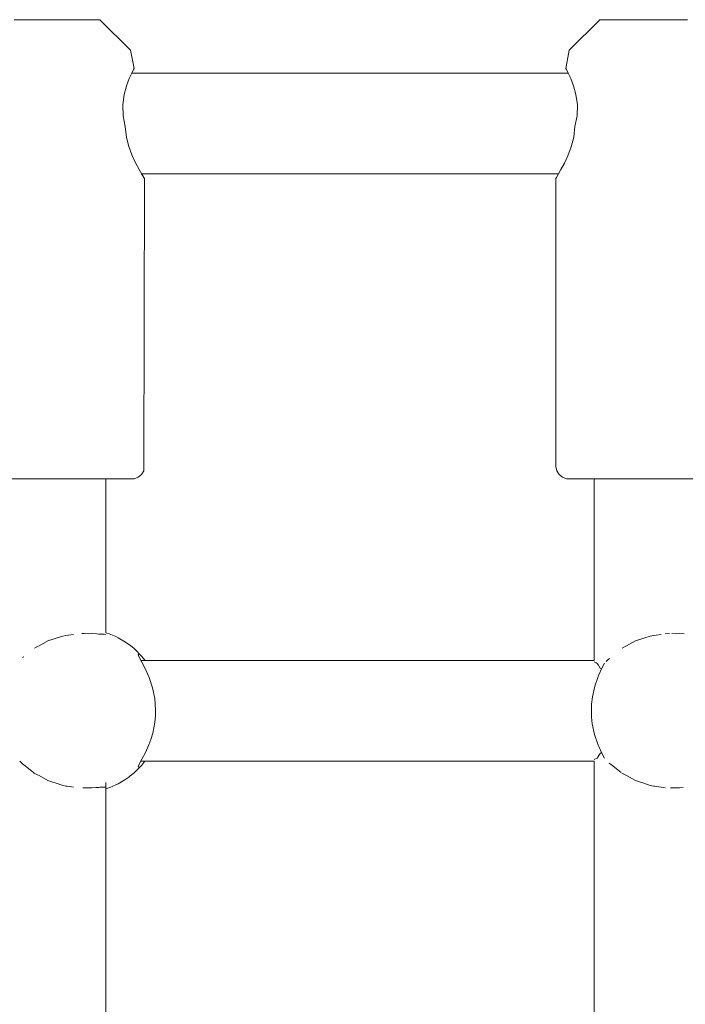
# Model space of a CAD drawing. Units: millimetres. Extents: x -2731 to 5251, y -3579 to 6891.
# Drawn here: x 2048 to 2153, y 2970 to 3126 of the extents above; entities that cross this region are included whole.
import ezdxf

# ---------------------------------------------------------------- set-up
doc = ezdxf.new("R2010")
doc.units = ezdxf.units.MM
doc.header["$MEASUREMENT"] = 0
for name, color, linetype, lineweight in [('4_Ном._пера__7', 7, 'Continuous', 18), ('C_Ном._пера__7', 7, 'Continuous', 18), ('P_Ном._пера__7', 7, 'Continuous', 18)]:
    doc.layers.add(name, color=color, linetype=linetype, lineweight=lineweight)

msp = doc.modelspace()

# ---------------------------------------------------------------- linework, layer by layer
at = {"layer": '4_Ном._пера__7', "color": 7, "linetype": 'Continuous', "lineweight": 18}
for points in [[(2047.57, 3126.47), (2046.67, 3126.47)], [(2048.99, 3126.47), (2047.57, 3126.47)], [(2049.02, 3126.47), (2048.43, 3126.47)], [(2050.8, 3126.47), (2048.99, 3126.47)], [(2050.14, 3126.47), (2049.02, 3126.47)], [(2051.64, 3126.47), (2050.14, 3126.47)], [(2052.83, 3126.47), (2050.8, 3126.47)], [(2053.35, 3126.47), (2051.64, 3126.47)], [(2054.91, 3126.47), (2052.83, 3126.47)], [(2055.06, 3126.47), (2053.35, 3126.47)], [(2056.85, 3126.47), (2054.91, 3126.47)], [(2056.57, 3126.47), (2055.06, 3126.47)], [(2057.68, 3126.47), (2056.57, 3126.47)], [(2058.49, 3126.47), (2056.85, 3126.47)], [(2058.28, 3126.47), (2057.68, 3126.47)], [(2059.66, 3126.47), (2058.49, 3126.47)], [(2060.28, 3126.47), (2059.66, 3126.47)], [(2065.13, 3121.61), (2060.28, 3126.47)], [(2134.83, 3121.61), (2139.69, 3126.47)], [(2139.69, 3126.47), (2140, 3126.47)], [(2140.91, 3126.47), (2140, 3126.47)], [(2142.33, 3126.47), (2140.91, 3126.47)], [(2142.36, 3126.47), (2141.77, 3126.47)], [(2144.13, 3126.47), (2142.33, 3126.47)], [(2143.48, 3126.47), (2142.36, 3126.47)], [(2144.98, 3126.47), (2143.48, 3126.47)], [(2146.17, 3126.47), (2144.13, 3126.47)], [(2146.69, 3126.47), (2144.98, 3126.47)], [(2148.25, 3126.47), (2146.17, 3126.47)], [(2148.4, 3126.47), (2146.69, 3126.47)], [(2150.19, 3126.47), (2148.25, 3126.47)], [(2149.9, 3126.47), (2148.4, 3126.47)], [(2151.02, 3126.47), (2149.9, 3126.47)], [(2151.82, 3126.47), (2150.19, 3126.47)], [(2151.61, 3126.47), (2151.02, 3126.47)], [(2153, 3126.47), (2151.82, 3126.47)], [(2153.61, 3126.47), (2153, 3126.47)], [(2065.13, 3121.61), (2065.72, 3118.72)], [(2134.83, 3121.61), (2134.32, 3118.72)], [(2064.95, 3117.1), (2065.35, 3117.99)], [(2065.63, 3118.54), (2065.35, 3117.99)], [(2065.35, 3117.99), (2065.63, 3118.54)], [(2065.72, 3118.72), (2065.63, 3118.54)], [(2065.63, 3118.54), (2065.72, 3118.72)], [(2134.32, 3118.72), (2134.42, 3118.54)], [(2134.42, 3118.54), (2134.32, 3118.72)], [(2134.42, 3118.54), (2134.69, 3117.99)], [(2134.69, 3117.99), (2134.42, 3118.54)], [(2134.69, 3117.99), (2135.1, 3117.1)], [(2064.13, 3114.56), (2064.52, 3115.98)], [(2064.52, 3115.98), (2064.95, 3117.1)], [(2135.1, 3117.1), (2135.52, 3115.98)], [(2135.52, 3115.98), (2135.91, 3114.56)], [(2063.92, 3112.93), (2064.13, 3114.56)], [(2135.91, 3114.56), (2136.13, 3112.93)], [(2063.96, 3111.19), (2063.92, 3112.93)], [(2136.13, 3112.93), (2136.08, 3111.19)], [(2064.3, 3109.47), (2063.96, 3111.19)], [(2136.08, 3111.19), (2135.75, 3109.47)], [(2064.3, 3109.47), (2064.51, 3107.75)], [(2135.75, 3109.47), (2135.55, 3107.82)], [(2064.88, 3106.3), (2064.51, 3107.75)], [(2135.55, 3107.82), (2135.14, 3106.24)], [(2065.36, 3105), (2064.88, 3106.3)], [(2065.94, 3103.73), (2065.36, 3105)], [(2135.14, 3106.24), (2134.61, 3104.83)], [(2066.5, 3102.66), (2065.94, 3103.73)], [(2134.06, 3103.64), (2133.53, 3102.64)], [(2134.61, 3104.83), (2134.06, 3103.64)], [(2066.94, 3101.9), (2066.5, 3102.66)], [(2066.9, 3101.97), (2066.99, 3101.82)], [(2067.25, 3101.39), (2066.94, 3101.9)], [(2132.79, 3101.38), (2133.08, 3101.86)], [(2133.08, 3101.86), (2132.79, 3101.38)], [(2133.53, 3102.64), (2133.08, 3101.86)], [(2133.08, 3101.86), (2133.15, 3101.97)], [(2067.35, 3101.22), (2067.25, 3101.39)], [(2067.35, 3101.22), (2067.27, 3055.47)], [(2132.69, 3101.22), (2132.79, 3101.38)], [(2132.79, 3101.38), (2132.69, 3101.22)], [(2132.69, 3101.22), (2132.69, 3055.47)], [(2067.27, 3055.47), (2067.23, 3054.79)], [(2132.69, 3055.47), (2132.89, 3054.79)], [(2048.6, 3053.47), (2046.19, 3053.47)], [(2051.27, 3053.47), (2048.6, 3053.47)], [(2054.05, 3053.47), (2051.27, 3053.47)], [(2056.8, 3053.47), (2054.05, 3053.47)], [(2059.36, 3053.47), (2056.8, 3053.47)], [(2061.59, 3053.47), (2059.36, 3053.47)], [(2061.6, 3053.47), (2061.23, 3053.47)], [(2063.38, 3053.47), (2061.59, 3053.47)], [(2062.08, 3053.47), (2061.6, 3053.47)], [(2064.63, 3053.47), (2063.38, 3053.47)], [(2065.27, 3053.47), (2064.63, 3053.47)], [(2065.27, 3053.47), (2065.7, 3053.5)], [(2066.36, 3053.74), (2065.7, 3053.5)], [(2066.89, 3054.19), (2066.36, 3053.74)], [(2067.23, 3054.79), (2066.89, 3054.19)], [(2133.24, 3054.18), (2132.89, 3054.79)], [(2133.77, 3053.74), (2133.24, 3054.18)], [(2134.42, 3053.5), (2133.77, 3053.74)], [(2134.69, 3053.47), (2134.42, 3053.5)], [(2134.69, 3053.47), (2135.01, 3053.47)], [(2135.97, 3053.47), (2135.01, 3053.47)], [(2137.5, 3053.47), (2135.97, 3053.47)], [(2139.53, 3053.47), (2137.5, 3053.47)], [(2138.45, 3053.47), (2137.96, 3053.47)], [(2138.81, 3053.47), (2138.45, 3053.47)], [(2141.94, 3053.47), (2139.53, 3053.47)], [(2144.61, 3053.47), (2141.94, 3053.47)], [(2147.39, 3053.47), (2144.61, 3053.47)], [(2150.13, 3053.47), (2147.39, 3053.47)], [(2152.69, 3053.47), (2150.13, 3053.47)], [(2154.93, 3053.47), (2152.69, 3053.47)]]:
    msp.add_lwpolyline(points, dxfattribs=at)
at = {"layer": 'C_Ном._пера__7', "color": 7, "linetype": 'Continuous', "lineweight": 18}
for points in [[(2061.23, 3029.04), (2061.23, 3053.47)], [(2138.81, 3024.64), (2138.81, 3053.47)], [(2053.35, 3028.16), (2054.38, 3028.51)], [(2054.38, 3028.51), (2054.86, 3028.61)], [(2054.86, 3028.61), (2055.3, 3028.67)], [(2056.09, 3028.76), (2055.3, 3028.67)], [(2057.43, 3028.92), (2057.8, 3028.9)], [(2058.5, 3028.87), (2057.8, 3028.9)], [(2058.5, 3028.87), (2059.02, 3028.89)], [(2059.02, 3028.89), (2059.77, 3028.84)], [(2060.12, 3028.82), (2059.77, 3028.84)], [(2060.28, 3028.79), (2060.12, 3028.82)], [(2060.28, 3028.79), (2060.96, 3028.79)], [(2061.23, 3028.76), (2060.97, 3028.79)], [(2146.69, 3028.16), (2147.71, 3028.51)], [(2147.71, 3028.51), (2148.2, 3028.61)], [(2148.2, 3028.61), (2148.63, 3028.67)], [(2149.43, 3028.76), (2148.63, 3028.67)], [(2150.09, 3028.88), (2150.77, 3028.92)], [(2151.83, 3028.87), (2151.14, 3028.9)], [(2151.83, 3028.87), (2152.36, 3028.89)], [(2152.36, 3028.89), (2153.1, 3028.84)], [(2050.36, 3026.82), (2049.9, 3026.57)], [(2050.62, 3026.95), (2050.36, 3026.82)], [(2050.62, 3026.95), (2052.03, 3027.73)], [(2052.03, 3027.73), (2052.48, 3027.89)], [(2052.48, 3027.89), (2052.55, 3027.92)], [(2053.35, 3028.16), (2052.55, 3027.92)], [(2143.7, 3026.82), (2143.24, 3026.57)], [(2143.95, 3026.95), (2143.7, 3026.82)], [(2143.95, 3026.95), (2145.36, 3027.73)], [(2145.36, 3027.73), (2145.82, 3027.89)], [(2145.82, 3027.89), (2145.89, 3027.92)], [(2146.69, 3028.16), (2145.89, 3027.92)], [(2048.21, 3025.22), (2048, 3025.07)], [(2140.69, 3024.44), (2141.01, 3024.75)], [(2141.21, 3024.96), (2141.01, 3024.75)], [(2047.87, 3008.32), (2047.57, 3008.61)], [(2048, 3008.2), (2047.87, 3008.32)], [(2048.21, 3008.05), (2048, 3008.2)], [(2048.21, 3008.05), (2049.2, 3007.24)], [(2138.81, 2931.31), (2138.81, 3008.64)], [(2141.34, 3008.2), (2141.2, 3008.32)], [(2141.55, 3008.05), (2141.34, 3008.2)], [(2141.55, 3008.05), (2142.54, 3007.24)], [(2049.2, 3007.24), (2049.73, 3006.82)], [(2049.84, 3006.73), (2049.73, 3006.82)], [(2050.36, 3006.45), (2049.84, 3006.73)], [(2050.62, 3006.32), (2050.36, 3006.45)], [(2142.54, 3007.24), (2143.07, 3006.82)], [(2143.7, 3006.45), (2143.18, 3006.73)], [(2143.95, 3006.32), (2143.7, 3006.45)], [(2050.62, 3006.32), (2052.03, 3005.54)], [(2052.03, 3005.54), (2052.33, 3005.43)], [(2052.48, 3005.38), (2052.33, 3005.43)], [(2053.35, 3005.11), (2052.48, 3005.38)], [(2053.35, 3005.11), (2054.38, 3004.76)], [(2061.23, 3004.24), (2061.23, 3005.22)], [(2143.95, 3006.32), (2145.36, 3005.54)], [(2145.36, 3005.54), (2145.67, 3005.43)], [(2145.82, 3005.38), (2145.67, 3005.43)], [(2146.69, 3005.11), (2145.82, 3005.38)], [(2146.69, 3005.11), (2147.71, 3004.76)], [(2054.38, 3004.76), (2054.86, 3004.66)], [(2054.86, 3004.66), (2055.06, 3004.63)], [(2056.09, 3004.51), (2055.06, 3004.63)], [(2058.5, 3004.4), (2057.59, 3004.36)], [(2058.5, 3004.4), (2059.02, 3004.38)], [(2059.02, 3004.38), (2059.61, 3004.42)], [(2060.12, 3004.45), (2059.61, 3004.42)], [(2060.28, 3004.48), (2060.12, 3004.45)], [(2060.28, 3004.48), (2060.88, 3004.48)], [(2060.97, 3004.48), (2060.88, 3004.48)], [(2061.23, 3004.51), (2060.97, 3004.48)], [(2061.23, 2935.72), (2061.23, 3004.23)], [(2147.71, 3004.76), (2148.2, 3004.66)], [(2148.2, 3004.66), (2148.4, 3004.63)], [(2149.43, 3004.51), (2148.4, 3004.63)], [(2149.43, 3004.51), (2150.09, 3004.39)], [(2151.83, 3004.4), (2150.93, 3004.36)], [(2151.83, 3004.4), (2152.36, 3004.38)], [(2152.36, 3004.38), (2152.95, 3004.42)]]:
    msp.add_lwpolyline(points, dxfattribs=at)
at = {"layer": 'P_Ном._пера__7', "color": 7, "linetype": 'Continuous', "lineweight": 18}
for points in [[(2065.34, 3117.97), (2134.7, 3117.97)], [(2066.9, 3101.97), (2133.15, 3101.97)], [(2061.23, 3029.04), (2061.77, 3028.87)], [(2062.83, 3028.41), (2061.77, 3028.87)], [(2062.83, 3028.41), (2063.16, 3028.24)], [(2064.36, 3027.52), (2063.16, 3028.24)], [(2064.86, 3027.17), (2064.36, 3027.52)], [(2064.86, 3027.17), (2065.12, 3026.98)], [(2065.7, 3026.5), (2065.12, 3026.98)], [(2066.03, 3026.2), (2065.7, 3026.5)], [(2066.64, 3025.59), (2066.03, 3026.2)], [(2066.37, 3025.57), (2066.45, 3025.63)], [(2066.39, 3025.4), (2066.37, 3025.57)], [(2066.51, 3025.13), (2066.39, 3025.4)], [(2066.64, 3025.59), (2066.93, 3025.27)], [(2066.93, 3025.27), (2067.43, 3024.66)], [(2066.92, 3024.37), (2066.51, 3025.13)], [(2066.78, 3024.64), (2138.81, 3024.64)], [(2067.53, 3023.22), (2066.92, 3024.37)], [(2138.81, 3024.39), (2139.13, 3024.23)], [(2139.3, 3024.15), (2139.13, 3024.23)], [(2139.3, 3024.15), (2139.47, 3023.89)], [(2139.47, 3023.89), (2139.55, 3023.76)], [(2139.55, 3023.76), (2139.76, 3023.42)], [(2140.46, 3024.19), (2140.04, 3023.4)], [(2068.11, 3021.94), (2067.53, 3023.22)], [(2139.55, 3022.32), (2139.37, 3021.92)], [(2140.04, 3023.4), (2139.55, 3022.32)], [(2139.76, 3023.42), (2139.98, 3023.27)], [(2068.65, 3020.29), (2068.11, 3021.94)], [(2138.9, 3020.54), (2138.52, 3018.83)], [(2139.37, 3021.92), (2138.9, 3020.54)], [(2069, 3018.58), (2068.65, 3020.29)], [(2069.13, 3016.79), (2069, 3018.58)], [(2138.39, 3017.66), (2138.35, 3016.62)], [(2138.52, 3018.83), (2138.39, 3017.66)], [(2069.01, 3014.77), (2069.11, 3015.87)], [(2069.11, 3015.87), (2069.13, 3016.79)], [(2138.35, 3016.62), (2138.39, 3015.61)], [(2068.68, 3013.09), (2069.01, 3014.77)], [(2138.39, 3015.61), (2138.5, 3014.56)], [(2138.5, 3014.56), (2138.86, 3012.87)], [(2068.38, 3012.08), (2068.68, 3013.09)], [(2138.86, 3012.87), (2139.44, 3011.17)], [(2067.5, 3009.99), (2068.05, 3011.2)], [(2068.05, 3011.2), (2068.38, 3012.08)], [(2139.44, 3011.17), (2139.55, 3010.93)], [(2066.95, 3008.94), (2067.5, 3009.99)], [(2139.55, 3009.51), (2139.45, 3009.35)], [(2139.55, 3010.93), (2140.03, 3009.88)], [(2139.76, 3009.85), (2139.55, 3009.51)], [(2139.98, 3010), (2139.76, 3009.85)], [(2140.03, 3009.88), (2140.45, 3009.1)], [(2066.4, 3007.88), (2066.51, 3008.14)], [(2066.51, 3008.14), (2066.95, 3008.94)], [(2066.64, 3007.68), (2066.93, 3008)], [(2066.78, 3008.64), (2138.81, 3008.64)], [(2067.43, 3008.61), (2066.93, 3008)], [(2139.3, 3009.12), (2138.81, 3008.88)], [(2139.3, 3009.12), (2139.42, 3009.31)], [(2139.42, 3009.31), (2139.45, 3009.35)], [(2065.09, 3006.28), (2065.71, 3006.78)], [(2065.71, 3006.78), (2066.03, 3007.07)], [(2066.64, 3007.68), (2066.03, 3007.07)], [(2066.37, 3007.7), (2066.4, 3007.88)], [(2066.44, 3007.64), (2066.37, 3007.7)], [(2062.83, 3004.86), (2061.88, 3004.45)], [(2062.83, 3004.86), (2063.17, 3005.04)], [(2063.17, 3005.04), (2064.23, 3005.66)], [(2064.86, 3006.1), (2064.23, 3005.66)], [(2064.86, 3006.1), (2065.09, 3006.28)], [(2061.23, 3004.23), (2061.88, 3004.45)]]:
    msp.add_lwpolyline(points, dxfattribs=at)

doc.saveas('drawing.dxf')
